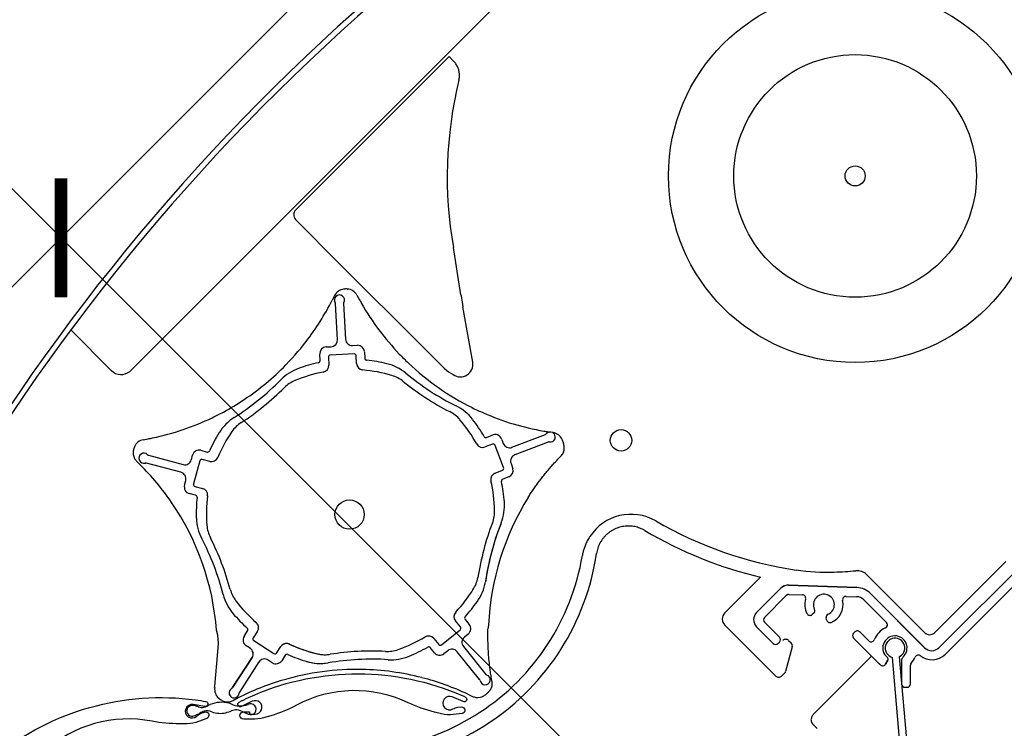
# Model space of a CAD drawing. Units: millimetres. Extents: x -1818 to 5392, y -1757 to 3712.
# Drawn here: x 851 to 997, y 1019 to 1124 of the extents above; entities that cross this region are included whole.
import ezdxf

# ---------------------------------------------------------------- set-up
doc = ezdxf.new("R2010")
doc.units = ezdxf.units.MM
doc.header["$LTSCALE"] = 20
doc.header["$MEASUREMENT"] = 0
doc.layers.get('0').update_dxf_attribs({"plot": 0})
for name, color, linetype in [('KOTY POPISY', 1, 'Continuous'), ('KOTY POPISY DETAILY', 1, 'Continuous'), ('ROLETA', 7, 'Continuous'), ('STRECHA SRAFY', 8, 'Continuous')]:
    doc.layers.add(name, color=color, linetype=linetype)
doc.layers.get('0').off()
doc.styles.add('Verdana', font='verdana.ttf')
doc.dimstyles.new('Standard_Detail_M_5', dxfattribs={"dimtxt": 10, "dimasz": 12.5, "dimexe": 20, "dimexo": 0, "dimgap": 4, "dimtad": 1, "dimdec": 0, "dimdsep": 46, "dimtxsty": 'Verdana', "dimblk": 'ARCHTICK', "dimcen": 5, "dimdle": 20, "dimclrd": 256, "dimclre": 256, "dimclrt": 256, "dimadec": 0, "dimazin": 0, "dimtfac": 1, "dimtdec": 0, "dimtmove": 1, "dimatfit": 2, "dimldrblk": 'ARCHTICK', "dimfxl": 1, "dimtolj": 1, "dimtzin": 0, "dimlwd": -1, "dimarcsym": 0})

# ---------------------------------------------------------------- blocks, each defined once
blk = doc.blocks.new('Rollladen_o')
at = {"layer": 'ROLETA'}
for p, q in [((-142.31, 132.67), (-84.4, 190.57)), ((-94.9, 179.42), (-117.67, 156.65)), ((-94.23, 178.76), (-94.9, 179.42)), ((-115.87, 153.4), (-117.68, 155.24)), ((-114.36, 151.87), (-95.58, 133.1)), ((-93.15, 144.04), (-94.26, 151.06)), ((-110.53, 144.89), (-110.53, 144.89)), ((-109.98, 144.9), (-109.99, 144.9)), ((-111.91, 143.91), (-112.25, 143.24)), ((-111.9, 143.92), (-111.91, 143.91)), ((-108.57, 143.98), (-108.21, 143.32)), ((-108.56, 143.96), (-108.56, 143.96)), ((-108.19, 143.3), (-108.2, 143.3)), ((-112.25, 143.24), (-112.25, 143.25)), ((-111.48, 137.39), (-111.75, 142.7)), ((-110.56, 142.76), (-110.28, 137.46)), ((-91.39, 134.04), (-92.84, 142.27)), ((-145.02, 132.78), (-151.07, 138.83)), ((-116.5, 136.63), (-116.49, 136.62)), ((-113.15, 136.31), (-112.42, 136.34)), ((-109.23, 136.51), (-108.51, 136.55)), ((-109.23, 136.51), (-108.51, 136.55)), ((-114.05, 134.27), (-114.1, 135.25)), ((-114.05, 134.27), (-114.1, 135.25)), ((-112.82, 134.77), (-112.76, 133.61)), ((-108.99, 135.27), (-112.54, 135.09)), ((-108.62, 133.83), (-108.68, 134.99)), ((-108.62, 133.83), (-108.68, 134.99)), ((-107.46, 135.6), (-107.41, 134.62)), ((-107.46, 135.6), (-107.41, 134.62)), ((20.8, 134.61), (-22.17, 91.64)), ((-21.22, 90.68), (21.84, 133.75)), ((-89.32, 122.88), (-88.41, 123.23)), ((-85.56, 121.4), (-80.6, 123.3)), ((-80.19, 123.7), (-80, 123.67)), ((-79.54, 123.6), (-79.45, 123.59)), ((-140.3, 122.52), (-139.56, 122.67)), ((-88.47, 121.87), (-89.56, 121.45)), ((-86.81, 118.38), (-88.08, 121.69)), ((-87.08, 122.55), (-86.85, 121.97)), ((-80.17, 122.18), (-85.13, 120.28)), ((-77.92, 122.06), (-77.92, 122.06)), ((-139.52, 120.22), (-134.39, 118.85)), ((-133.16, 119.56), (-132.98, 120.25)), ((-131.75, 120.96), (-130.8, 120.7)), ((-131.75, 120.96), (-130.8, 120.7)), ((-78.74, 119.65), (-78.23, 120.2)), ((-141.28, 119.33), (-140.74, 118.8)), ((-134.7, 117.69), (-139.83, 119.06)), ((-131.91, 119.4), (-132.83, 115.97)), ((-131.91, 119.4), (-132.83, 115.97)), ((-130.42, 119.31), (-131.54, 119.61)), ((-130.42, 119.31), (-131.54, 119.61)), ((-85.7, 118.99), (-85.41, 118.21)), ((-88.07, 117.58), (-86.98, 117.99)), ((-86.02, 117.02), (-86.94, 116.67)), ((-134.18, 115.76), (-133.99, 116.46)), ((-132.62, 115.6), (-131.5, 115.3)), ((-132.52, 114.28), (-133.47, 114.53)), ((-12.27, 104.44), (-22.86, 93.86)), ((-32.91, 102.5), (-24.27, 93.86)), ((-53.96, 96.82), (-48.66, 102.12)), ((-34.36, 100.56), (-44.53, 100.92)), ((-34.36, 100.56), (-44.53, 100.92)), ((-34.36, 100.56), (-44.53, 100.92)), ((-44.53, 100.92), (-34.36, 100.56)), ((-45.64, 100.48), (-49.25, 96.87)), ((-45.64, 100.48), (-49.25, 96.87)), ((-45.64, 100.48), (-49.25, 96.87)), ((-48.09, 96.12), (-44.79, 99.42)), ((-48.09, 96.12), (-44.79, 99.42)), ((-48.09, 96.12), (-44.79, 99.42)), ((-48.09, 96.12), (-44.79, 99.42)), ((-44.42, 99.56), (-42.44, 99.5)), ((-44.42, 99.56), (-42.44, 99.5)), ((-44.42, 99.56), (-42.44, 99.5)), ((-24.43, 91.77), (-32.35, 99.69)), ((-24.3, 91.64), (-32.35, 99.69)), ((-35.96, 99.27), (-34.35, 99.21)), ((-35.96, 99.27), (-34.35, 99.21)), ((-35.96, 99.27), (-34.35, 99.21)), ((-35.96, 99.27), (-34.35, 99.21)), ((-33.34, 98.77), (-29.96, 95.4)), ((-33.34, 98.77), (-29.96, 95.4)), ((-33.34, 98.77), (-29.96, 95.4)), ((-33.34, 98.77), (-29.96, 95.4)), ((-40.77, 96.75), (-41.01, 96.56)), ((-40.77, 96.75), (-41.01, 96.56)), ((-93.22, 94.72), (-93.95, 95.62)), ((-93.22, 94.72), (-93.95, 95.62)), ((-92.52, 95.85), (-91.9, 95.08)), ((-92.52, 95.85), (-91.9, 95.08)), ((-45.86, 93.19), (-48.09, 95.42)), ((-45.86, 93.19), (-48.09, 95.42)), ((-45.86, 93.19), (-48.09, 95.42)), ((-38.85, 95.77), (-38.9, 96.07)), ((-38.85, 95.77), (-38.9, 96.07)), ((-129.25, 93.51), (-129.42, 94.23)), ((-125.33, 93.33), (-124.8, 94.15)), ((-123.35, 94.08), (-123.98, 93.11)), ((-123.35, 94.08), (-123.98, 93.11)), ((-96.02, 92.06), (-93.26, 94.3)), ((-96.02, 92.06), (-93.26, 94.3)), ((-92.05, 93.67), (-92.62, 93.21)), ((-92.05, 93.67), (-92.62, 93.21)), ((-46.4, 87.42), (-53.96, 94.98)), ((-49.25, 94.74), (-46.78, 92.27)), ((-49.25, 94.74), (-46.78, 92.27)), ((-49.25, 94.74), (-46.78, 92.27)), ((-34.65, 94), (-34.86, 93.79)), ((-34.65, 94), (-34.86, 93.79)), ((-34.65, 94), (-34.86, 93.79)), ((-34.65, 94), (-34.86, 93.79)), ((-32.6, 92.65), (-33.94, 94)), ((-32.6, 92.65), (-33.94, 94)), ((-32.6, 92.65), (-33.94, 94)), ((-32.6, 92.65), (-33.94, 94)), ((-129.3, 90.45), (-129.15, 92.26)), ((-129.15, 92.26), (-129.25, 93.51)), ((-123.9, 92.69), (-120.92, 90.76)), ((-123.9, 92.69), (-120.92, 90.76)), ((-97.18, 93.01), (-96.44, 92.11)), ((-97.18, 93.01), (-96.44, 92.11)), ((-46.07, 92.27), (-45.86, 92.48)), ((-46.07, 92.27), (-45.86, 92.48)), ((-46.07, 92.27), (-45.86, 92.48)), ((-44.49, 92.72), (-44.12, 92.35)), ((-34.86, 93.08), (-31.05, 89.26)), ((-124.43, 91.55), (-125.04, 91.94)), ((-120.5, 90.85), (-119.87, 91.82)), ((-120.5, 90.85), (-119.87, 91.82)), ((-97.07, 90.89), (-97.69, 91.66)), ((-97.07, 90.89), (-97.69, 91.66)), ((-95.1, 91.2), (-95.66, 90.75)), ((-95.1, 91.2), (-95.66, 90.75)), ((-90.36, 86.93), (-93.7, 91.05)), ((-90.36, 86.93), (-93.7, 91.05)), ((-92.76, 91.81), (-89.42, 87.68)), ((-92.76, 91.81), (-89.42, 87.68)), ((-43.96, 91.77), (-44.96, 88.12)), ((-129.67, 85.92), (-129.3, 90.45)), ((-127.03, 85.72), (-124.14, 90.17)), ((-124.14, 90.17), (-127.03, 85.72)), ((-123.13, 89.52), (-126.02, 85.06)), ((-121.14, 89.41), (-121.75, 89.81)), ((-119.22, 90.53), (-119.75, 89.71)), ((-119.22, 90.53), (-119.75, 89.71)), ((-40.83, 81.73), (-32.17, 90.39)), ((-29.75, 89.8), (-30.09, 89.21)), ((-30.09, 89.21), (-29.75, 89.8)), ((-25.63, 50.75), (-29.08, 90.21)), ((-25.63, 50.75), (-29.08, 90.21)), ((-28.08, 90.3), (-24.63, 50.84)), ((-28.08, 90.3), (-24.63, 50.84)), ((-27.71, 89.85), (-27.71, 86.26)), ((-27.71, 89.85), (-27.71, 86.26)), ((-45.11, 87.86), (-45.55, 87.42)), ((-26.41, 86.26), (-26.41, 89.03)), ((-26.41, 86.26), (-26.41, 89.03)), ((-118.98, 87), (-118.98, 87.01)), ((-88.52, 86.54), (-88.64, 87.28)), ((-129.7, 85.72), (-129.67, 85.92)), ((-27.21, 85.76), (-26.91, 85.76)), ((-27.21, 85.76), (-26.91, 85.76)), ((-126.29, 84.15), (-126.97, 83.81)), ((-126.97, 83.8), (-126.3, 84.15)), ((-92.11, 84.74), (-91.42, 84.42))]:
    blk.add_line(p, q, dxfattribs=at)
for points in [[(-44.05, 230.58, 0.17044), (-186.02, 80.83)], [(-43.67, 229.84, 0.170525), (-185.3, 80.4, 0.308624), (-185.26, 80.17), (-184.85, 79.75)], [(-94.34, 82.55, -0.099896), (-93.59, 82.79), (-93.09, 82.84, -1), (-92.98, 81.85), (-94.27, 81.71, -0.087489), (-96, 81.82), (-97.08, 82.08, -0.051603), (-100.96, 83.47, 0.238381), (-117.56, 83.1, -0.051603), (-121.37, 81.54), (-122.43, 81.23, -0.087489), (-124.16, 81.04), (-125.39, 81.03, -1), (-125.39, 82.13), (-124.55, 82.14), (-124.54, 81.77), (-123.67, 81.78, 1.251937), (-124.12, 83.68), (-125.72, 82.9, -0.981608), (-126.06, 83.56, -0.015508), (-124.67, 84.25, -0.205639), (-93.9, 84.94, -0.015508), (-92.48, 84.31, -0.981609), (-92.79, 83.63)], [(-132.37, 81.48, -0.099896), (-131.7, 81.9), (-131.23, 82.08, -1), (-130.87, 81.14), (-132.09, 80.68, -0.087489), (-133.79, 80.36), (-134.9, 80.35, -0.051603), (-139, 80.72, 0.238381), (-154.98, 76.22, -0.051603), (-158.29, 73.77), (-159.24, 73.2, -0.087489), (-160.87, 72.59), (-162.05, 72.27, -1), (-162.34, 73.34), (-161.51, 73.55), (-161.42, 73.2), (-160.58, 73.42, 1.251937), (-161.48, 75.15), (-162.84, 74, -0.981608), (-163.34, 74.56, -0.015508), (-162.16, 75.57, -0.205639), (-132.54, 83.9, -0.015508), (-131.01, 83.65, -0.981609), (-131.14, 82.92)], [(-92.79, 83.63), (-94.43, 84.34, 1.607921), (-94.34, 82.55)], [(-131.14, 82.92), (-132.9, 83.19, 1.607921), (-132.37, 81.48)]]:
    blk.add_lwpolyline(points, format="xyb", dxfattribs=at)
for centre, radius in [((-34.62, 161.7), 27.71), ((-34.62, 161.7), 18.01), ((-34.62, 161.7), 1.49), ((-69.37, 122.43), 1.6), ((-109.67, 111.41), 2.18)]:
    blk.add_circle(centre, radius, dxfattribs=at)
for centre, radius, start, end in [((-91.19, 105.13), 140.64, 32.275, 62.4116), ((-91.19, 105.13), 141.47, 32.0147, 62.4116), ((-34.77, 161.55), 60.4, 166.2405, 190), ((-110.3, 143.11), 1.8, 97.2471, 153.1432), ((-110.19, 140.74), 4.17, 94.722, 95.1306), ((-110.21, 142.41), 2.5, 84.7546, 97.2454), ((-110.19, 140.73), 4.18, 93.9601, 94.6479), ((-110.18, 140.73), 4.17, 87.2775, 87.5182), ((-110.18, 140.74), 4.17, 86.8704, 87.2137), ((-110.15, 143.11), 1.8, 28.858, 84.7429), ((-109.98, 144.9), 0.00267, 84.4129, 88.8612), ((-109.98, 144.97), 0.075, 286.2999, 291.1169), ((-111.18, 143.27), 0.75, 331.9973, 214.0027), ((-74.22, 162.04), 38.8, 208.857, 209.8253), ((-146.87, 160.77), 38.8, 322.4031, 333.1469), ((-112.05, 142.68), 0.3, 20.2058, 38.6679), ((-112.05, 142.68), 0.3, 3, 34.0027), ((-110.26, 142.77), 0.3, 151.9973, 183), ((-74.22, 162.04), 38.8, 209.8212, 223.6719), ((-109.28, 137.51), 1, 183, 273), ((-146.87, 160.77), 38.8, 314.8273, 322.4026), ((-116.13, 137.1), 0.00957, 306.8976, 313.4869), ((-113.1, 135.31), 1, 93, 183), ((-112.47, 137.34), 1, 273, 3), ((-108.46, 135.55), 1, 3, 93), ((-112.52, 134.79), 0.3, 93, 183), ((-108.98, 134.97), 0.3, 3, 93), ((-108.98, 134.97), 0.3, 20.2062, 73.7273), ((-107.11, 134.63), 0.3, 183, 264.0107), ((-107.11, 134.63), 0.3, 200.2024, 248.306), ((-74.22, 162.04), 38.8, 223.6719, 226.4023), ((-146.86, 160.77), 38.8, 303.7061, 315.5985), ((-114.88, 126.53), 7, 109.6677, 135.5994), ((-109.53, 111.56), 22.9, 101.9893, 109.6677), ((-114.35, 134.25), 0.3, 281.9893, 3), ((-113.76, 133.56), 1, 280.8903, 3), ((-107.62, 133.88), 1, 183, 265.1097), ((-107.62, 133.88), 1, 189.9445, 258.5586), ((-109.53, 111.56), 22.9, 76.3323, 84.0107), ((-105.77, 127.01), 7, 50.4006, 76.3323), ((-74.22, 162.04), 38.8, 226.4023, 243.598), ((-91.68, 137.36), 5.78, 227.5846, 243.1364), ((-143.6, 134.23), 2.03, 225.5419, 309.579), ((-109.53, 111.56), 21.4, 100.8903, 112.6561), ((-109.53, 111.56), 21.4, 73.3439, 85.1097), ((-104.83, 127.27), 5, 51.1136, 73.3439), ((-76.58, 162.3), 38.8, 230.4006, 243.5994), ((-147.6, 158.58), 38.8, 302.4006, 315.5994), ((-147.6, 158.58), 40, 303.1136, 314.8864), ((-115.84, 126.7), 5, 112.6561, 134.8864), ((-76.58, 162.3), 40, 231.1136, 242.8864), ((-146.86, 160.77), 38.8, 298.403, 303.7061), ((-96.94, 121.28), 7, 37.6677, 63.5994), ((-74.23, 162.04), 38.8, 243.4774, 243.6005), ((-74.22, 162.04), 38.8, 243.5976, 246.328), ((-146.86, 160.77), 38.8, 281.8212, 295.6719), ((-146.86, 160.77), 38.8, 295.6722, 298.402), ((-123.06, 119.91), 7, 122.4006, 148.3323), ((-97.08, 122.25), 5, 40.6561, 62.8864), ((-74.22, 162.04), 38.8, 246.3279, 260.1788), ((-132.6, 124.71), 0.0195, 329.0806, 333.436), ((-123.02, 120.89), 5, 123.1136, 145.3439), ((-109.53, 111.56), 21.4, 28.8903, 40.6561), ((-109.53, 111.56), 22.9, 29.9893, 37.6677), ((-146.86, 160.77), 38.8, 280.8406, 281.8091), ((-109.53, 111.56), 22.9, 148.3323, 156.0107), ((-109.53, 111.56), 21.4, 145.3439, 157.1097), ((-89.43, 123.16), 0.3, 209.9893, 291), ((-88.05, 122.3), 1, 14.9335, 122.7394), ((-74.05, 163.08), 39.86, 260.1764, 261.1279), ((-80.71, 123.58), 0.3, 291, 322.0027), ((-79.88, 122.93), 0.75, 259.9973, 142.0027), ((-79.73, 121.81), 1.8, 25.2515, 81.1363), ((-139.51, 120.52), 2.3, 155.7969, 169.5114), ((-139.96, 120.76), 1.8, 100.8489, 156.7576), ((-140.27, 122.4), 0.124, 100.8292, 103.6526), ((-139.53, 122.55), 0.122, 100.8293, 103.736), ((-89.91, 122.38), 1, 208.8903, 291), ((-88.36, 121.59), 0.3, 21, 111), ((-85.92, 122.33), 1, 201, 291), ((-80.07, 121.9), 0.3, 79.9973, 111), ((-81.94, 120.96), 4.17, 22.8855, 23.128), ((-80.36, 121.51), 2.5, 12.7547, 25.2454), ((-78.1, 122.57), 0.0027, 24.0145, 25.6486), ((-81.94, 120.96), 4.17, 14.8714, 15.2617), ((-140.01, 120.6), 1.8, 169.2507, 207.905), ((-140.19, 119.78), 0.75, 43.9973, 286.0027), ((-139.44, 120.51), 0.3, 223.9973, 255), ((-132.01, 119.99), 1, 75, 165), ((-130.72, 120.99), 0.3, 255, 336.0107), ((-130.16, 120.27), 1, 255, 337.1097), ((-84.77, 119.34), 1, 111, 201), ((-79.76, 121.64), 2.1, 316.7857, 334.0213), ((-140.01, 120.6), 1.8, 207.8354, 225.1465), ((-168.07, 91.32), 38.75, 34.3994, 45.1574), ((-139.9, 118.77), 0.3, 75, 106.0027), ((-134.13, 119.81), 1, 255, 345), ((-131.62, 119.32), 0.3, 75, 165), ((-134.96, 116.72), 1, 345, 75), ((-87.71, 116.64), 1, 111, 193.1097), ((-87.09, 118.27), 0.3, 291, 21), ((-86.38, 117.96), 1, 291, 14.9336), ((-133.21, 115.5), 1, 165, 255), ((-132.54, 115.89), 0.3, 165, 255), ((-109.53, 111.56), 21.4, 1.3439, 13.1097), ((-86.83, 116.39), 0.3, 111, 192.0107), ((-109.53, 111.56), 22.9, 4.3323, 12.0107), ((-132.6, 113.99), 0.3, 353.9893, 75), ((-131.75, 114.33), 1, 352.8903, 75), ((-109.53, 111.56), 21.4, 172.8903, 184.6561), ((-168.11, 91.29), 38.8, 4.3481, 34.4016), ((-109.53, 111.56), 22.9, 173.9893, 181.6677), ((-49.62, 93.18), 39.46, 148.2137, 177.3405), ((-93.67, 112.76), 7, 338.4006, 4.3323), ((-93.13, 111.95), 5, 339.1136, 1.3439), ((-67.88, 104.13), 7.32, 59.9835, 146.7817), ((-168.1, 91.3), 38.8, 27.5933, 30.3242), ((-125.42, 111.1), 7, 181.6677, 207.5994), ((-125.87, 110.23), 5, 184.6561, 206.8864), ((-50.8, 95.81), 40.31, 159.136, 171.0668), ((-51.09, 95.9), 38.8, 158.6833, 171.847), ((-51.09, 95.9), 38.8, 158.4006, 171.5994), ((-34.62, 161.71), 59.18, 239.9835, 261.503), ((-34.62, 161.69), 61.21, 239.3418, 256.735), ((-166.01, 89.88), 38.8, 14.4006, 27.5994), ((-166.01, 89.88), 40, 15.1136, 26.8864), ((-109.3, 111.05), 36.7, 255.9373, 351.5064), ((-109.31, 111.06), 34.67, 255.9432, 350.4998), ((-38.9, 133.03), 30.18, 261.503, 272.2426), ((-40.21, 166.5), 63.68, 272.2426, 275.1427), ((-34.32, 101.08), 2, 45, 95.1427), ((-95.52, 103.03), 5, 326.3094, 348.8937), ((-96.4, 102.59), 7, 323.9799, 350.198), ((-44.58, 99.42), 1.5, 83.0757, 135), ((-44.58, 99.42), 1.5, 88, 135), ((-121.65, 101.27), 7, 194.4006, 220.3323), ((-122.56, 101.61), 5, 195.1136, 217.3439), ((-109.53, 111.56), 21.4, 316.8903, 328.6561), ((-44.44, 99.06), 0.5, 88, 135), ((-44.44, 99.06), 0.5, 88, 135), ((-42.46, 99), 0.5, 343.3016, 88), ((-39.25, 98.03), 1.55, 293.7436, 206.2564), ((-34.47, 97.57), 3, 45, 88), ((-109.53, 111.56), 21.4, 217.3439, 229.1097), ((-109.53, 111.56), 22.9, 317.989, 325.1537), ((-39.25, 98.03), 2.85, 163.3016, 207.7155), ((-39.25, 98.03), 2.85, 292.2845, 12.6984), ((-35.98, 98.77), 0.5, 88, 192.6984), ((-35.98, 98.77), 0.5, 88, 192.6984), ((-34.4, 97.71), 1.5, 45, 88), ((-34.4, 97.71), 1.5, 45, 88), ((-109.53, 111.56), 22.9, 220.3323, 228.0107), ((-93.17, 96.25), 1, 136.8903, 219), ((-53.04, 95.9), 1.3, 134.9981, 225.0019), ((-48.19, 95.81), 1.5, 135, 224.937), ((-41.33, 96.94), 0.5, 207.7155, 310), ((-41.09, 97.14), 0.5, 310, 24.7198), ((-38.41, 96.16), 0.5, 115.2802, 190), ((-38.41, 96.16), 0.5, 115.2801, 190), ((-124.19, 94.63), 1, 327, 49.1097), ((-92.29, 96.03), 0.3, 137.9893, 219), ((-92.68, 94.45), 1, 309, 39), ((-47.73, 95.77), 0.5, 135, 225), ((-47.73, 95.77), 0.5, 135, 225), ((-38.36, 95.86), 0.5, 190, 292.2845), ((-30.32, 95.04), 0.5, 294.9948, 45), ((-30.32, 95.04), 0.5, 294.9948, 45), ((-30.32, 95.04), 0.5, 319.8247, 45.1144), ((-125.05, 94.32), 0.3, 327, 48.0107), ((-93.45, 94.53), 0.3, 309, 39), ((-48.97, 88.46), 40.6, 170.7149, 171.488), ((-34.51, 93.44), 0.5, 135, 225), ((-34.3, 93.65), 0.5, 45, 135), ((-34.3, 93.65), 0.5, 45, 135), ((-34.3, 93.65), 0.5, 45.1144, 112.2173), ((-28.71, 91.6), 3.3, 114.9948, 158.2496), ((-28.71, 91.6), 3.3, 114.9948, 158.2496), ((-23.56, 94.57), 1, 225, 315), ((-124.49, 92.78), 1, 147, 237), ((-123.73, 92.94), 0.3, 147, 237), ((-119.03, 91.28), 1, 64.8903, 147), ((-119.03, 91.28), 1, 61.5594, 134.9604), ((-109.53, 111.56), 21.4, 244.7057, 256.3688), ((-109.53, 111.56), 21.4, 244.8903, 256.6561), ((-109.53, 111.56), 21.4, 289.3439, 301.1097), ((-97.95, 92.38), 1, 39, 121.1097), ((-96.21, 92.3), 0.3, 219, 309), ((-91.99, 92.44), 1, 129, 219), ((-46.43, 92.62), 0.5, 225, 315), ((-46.43, 92.62), 0.5, 225, 315), ((-46.21, 92.84), 0.5, 315, 45), ((-46.21, 92.84), 0.5, 315, 45), ((-44.91, 92.29), 0.6, 44.9981, 135.0019), ((-44.54, 91.92), 0.6, 344.7444, 45.0004), ((-32.24, 93.01), 0.5, 225, 338.2496), ((-28.71, 91.6), 1.8, 310.7057, 231.7534), ((-28.7, 91.61), 1.45, 295.1713, 254.8287), ((-124.98, 90.71), 1, 327, 57), ((-120.75, 91.01), 0.3, 237, 327), ((-118.97, 90.37), 0.3, 65.9893, 147), ((-109.53, 111.56), 22.9, 245.9893, 253.6677), ((-113.31, 95.6), 5, 255.4587, 277.0129), ((-113.31, 95.6), 5, 256.6561, 278.8864), ((-106.36, 51.14), 40, 87.1137, 98.8864), ((-104.09, 96.09), 5, 267.1137, 289.3439), ((-109.53, 111.56), 22.9, 292.3323, 300.0107), ((-97.92, 91.47), 0.3, 39, 120.0107), ((-96.29, 91.52), 1, 219, 309), ((-96.29, 91.52), 1, 220.1006, 297.5512), ((-94.47, 90.42), 1, 39, 129), ((-23.21, 92.64), 2.79, 231.0961, 315.4354), ((-23.24, 92.7), 1.5, 225, 315), ((-122.29, 88.97), 1, 57, 147), ((-120.59, 90.25), 1, 237, 327), ((-114, 96.3), 7, 252.8798, 278.2389), ((-114, 96.3), 7, 253.6677, 279.5994), ((-106.36, 51.14), 38.8, 86.4006, 99.5994), ((-103.48, 96.85), 7, 266.4006, 292.3323), ((-30.52, 89.46), 0.5, 229.68, 329.9666), ((-30.01, 89.95), 0.299, 329.8544, 51.8655), ((-27.21, 89.85), 0.5, 130.7057, 180), ((-25.91, 89.03), 0.5, 137.4631, 180), ((-28.71, 91.6), 3.3, 317.4631, 336.0209), ((-25.24, 90.05), 0.5, 56.1376, 156.0209), ((-108.59, 49.62), 38.8, 88.8698, 106.4026), ((-108.59, 49.62), 38.8, 75.5974, 88.87), ((-45.54, 88.28), 0.6, 315, 344.7449), ((-108.6, 49.62), 38.8, 106.4021, 117.148), ((-108.58, 49.66), 38.75, 64.8418, 75.6003), ((-90.59, 86.74), 0.3, 23.211, 41.6184), ((-90.59, 86.74), 0.3, 7.9973, 39), ((-89.55, 86.88), 0.75, 187.9973, 70.0027), ((-89.19, 87.87), 0.3, 219, 250.0027), ((-90.59, 86.2), 2.1, 351.9774, 9.2089), ((-45.97, 87.85), 0.6, 224.9981, 315.0019), ((-27.21, 86.26), 0.5, 180, 270), ((-26.91, 86.26), 0.5, 270, 360), ((-127.88, 85.5), 1.83, 173.0803, 228.0836), ((-129.58, 85.7), 0.123, 172.8866, 175.1786), ((-126.82, 84.94), 0.75, 115.9973, 358.0027), ((-127.28, 85.88), 0.3, 295.9973, 327), ((-125.77, 84.9), 0.3, 147, 178.0027), ((-91.37, 87.22), 3.16, 305.9873, 311.4693), ((-128.65, 78.93), 4.61, 76.272, 112.0752), ((-127.46, 86.02), 2.5, 228.7525, 241.2469), ((-126.48, 87.4), 4.19, 233.0628, 234.9911), ((-126.48, 87.41), 4.19, 235.0089, 237.006), ((-127.79, 85.4), 1.8, 241.2453, 279.9105), ((-128.69, 83.77), 0.0603, 59.9443, 61.1923), ((-128.2, 81.45), 2.07, 62.0184, 71.7791), ((-127.79, 85.4), 1.8, 280.0989, 297.3717), ((-90.66, 86.05), 1.8, 244.8529, 262.0929), ((-90.66, 86.05), 1.8, 262.0965, 300.7486), ((-90.46, 85.81), 1.49, 299.0059, 309.4668), ((-133.04, 82.27), 0.8, 90.6166, 296.2896), ((-132.9, 82.09), 0.988, 68.6172, 99.2202), ((-133.97, 78.98), 4.28, 64.4228, 70.3949), ((-134.86, 87.61), 6.41, 294.4438, 297.3953), ((-131.61, 84.73), 1.96, 254.794, 278.672), ((-128.25, 74.23), 8.52, 110.4612, 115.4464), ((-132.6, 86.92), 4.32, 287.2661, 300.7827), ((-130.78, 80.81), 1.47, 63.9558, 108.0108), ((-128.86, 85.43), 3.54, 248.8853, 283.2022), ((-129.67, 88.48), 6.69, 284.0195, 291.8451), ((-125.99, 85.77), 2.78, 243.4562, 269.0415), ((-126.56, 80.85), 1.55, 85.3824, 113.7589), ((-126.82, 79.37), 3.06, 61.2928, 82.6935), ((-125.99, 86.7), 3.71, 269.2672, 289.6571), ((-119.08, 96.55), 15.8, 246.6009, 249.3049), ((-124.35, 82.5), 0.8, 246.8851, 119.3716), ((-135.78, 88.65), 7.75, 293.5308, 297.4601), ((-40.14, 81.03), 0.987, 149.2205, 165.7795)]:
    blk.add_arc(centre, radius, start, end, dxfattribs=at)
for centre, major_axis, ratio, start_param, end_param in [((-116.97, 155.95), (0.335, 0.944), 0.988884, 1.122173, 2.69303), ((-114.23, 151.87), (-3.54, 3.53), 0.017961, 1.107147, 1.553341), ((-92.83, 142.25), (-0.32, 1.79), 0.004588, -0.006971, 1.562895), ((-93.22, 133.72), (-0.02, 1.86), 0.999991, -3.77161, -1.407413), ((-40.13, 81.02), (0.178, 0.984), 0.992581, 1.50061, 1.750638), ((-40.13, 81.02), (0.55, 0.836), 0.992585, 1.365752, 1.61578), ((-42.69, 82.15), (-3.78, 3.82), 0.007106, -4.190868, -4.01171)]:
    blk.add_ellipse(centre, major_axis=major_axis, ratio=ratio, start_param=start_param, end_param=end_param, dxfattribs=at)
for points, start_tangent, end_tangent in [([(-93.44, 175.92), (-93.39, 176.19), (-93.36, 176.47), (-93.36, 176.75), (-93.38, 177.03), (-93.43, 177.31), (-93.5, 177.58), (-93.6, 177.84), (-93.73, 178.09), (-93.88, 178.33), (-94.04, 178.55), (-94.23, 178.76)], (0.237889, 0.971292), (-0.707025, 0.707188)), ([(-110.56, 144.89), (-110.55, 144.89)], (0.945186, -0.326533), (0.980412, -0.196957)), ([(-110.53, 144.89), (-110.52, 144.89)], (0.991427, 0.130661), (0.59201, -0.805931)), ([(-109.98, 144.9), (-109.99, 144.9), (-109.99, 144.9)], (-0.999805, 0.019731), (-0.519147, -0.854685)), ([(-111.92, 143.91), (-111.91, 143.91)], (0.820894, 0.571081), (0.452259, 0.891887)), ([(-112.26, 143.23), (-112.25, 143.24)], (0.822033, 0.56944), (0.452263, 0.891885)), ([(-140.29, 122.53), (-140.29, 122.52)], (-0.511388, -0.85935), (-0.717922, -0.696124)), ([(-139.55, 122.67), (-139.55, 122.67)], (-0.509202, -0.860647), (-0.711803, -0.702379)), ([(-78.1, 122.57), (-78.1, 122.57), (-78.1, 122.57)], (0.406945, -0.913453), (-0.63394, -0.773382)), ([(-77.92, 122.06), (-77.92, 122.06)], (-0.214676, 0.976685), (-0.959894, 0.280363)), ([(-77.87, 120.72), (-77.85, 120.82), (-77.83, 120.92), (-77.82, 121.04), (-77.81, 121.17), (-77.81, 121.29), (-77.81, 121.4), (-77.82, 121.49), (-77.83, 121.58), (-77.84, 121.66), (-77.85, 121.73), (-77.86, 121.8), (-77.88, 121.88), (-77.89, 121.96), (-77.91, 122.03)], (0.230112, 0.973164), (-0.256661, 0.966502)), ([(-83.16, 113.97), (-82.8, 114.53), (-82.42, 115.09), (-82.02, 115.66), (-81.61, 116.22), (-81.18, 116.79), (-80.74, 117.36), (-80.27, 117.93), (-79.78, 118.5), (-79.28, 119.07), (-78.74, 119.65)], (0.537113, 0.84351), (0.684717, 0.728809)), ([(-65.83, 109.04), (-66.19, 109.23), (-66.56, 109.39), (-66.95, 109.52), (-67.34, 109.62), (-67.74, 109.68), (-68.15, 109.71), (-68.56, 109.7), (-68.97, 109.66), (-69.37, 109.58), (-69.76, 109.47), (-70.14, 109.33), (-70.51, 109.15), (-70.86, 108.95), (-71.19, 108.71), (-71.51, 108.45), (-71.79, 108.16), (-72.06, 107.85), (-72.29, 107.52), (-72.5, 107.17), (-72.68, 106.8), (-72.82, 106.42), (-72.93, 106.03), (-73.01, 105.63)], (-0.860229, 0.509907), (-0.14765, -0.98904)), ([(-74.01, 108.14), (-74.2, 107.82), (-74.38, 107.51), (-74.53, 107.21), (-74.65, 106.92), (-74.77, 106.64), (-74.86, 106.37), (-74.94, 106.11), (-75.01, 105.85), (-75.07, 105.59), (-75.11, 105.34)], (-0.554624, -0.832101), (-0.165058, -0.986284)), ([(-88.64, 87.28), (-88.76, 88.06), (-88.86, 88.82), (-88.94, 89.57), (-89.01, 90.3), (-89.06, 91.02), (-89.1, 91.73), (-89.12, 92.43), (-89.13, 93.12), (-89.13, 93.8), (-89.12, 94.47)], (-0.160017, 0.987114), (0.02644, 0.99965)), ([(-30.85, 89.08), (-30.87, 89.1), (-30.9, 89.13), (-30.92, 89.15), (-30.95, 89.17), (-30.97, 89.19), (-31, 89.22), (-31.02, 89.24), (-31.05, 89.26)], (-0.762443, 0.647056), (-0.707107, 0.707107)), ([(-89.28, 84.85), (-89.22, 84.9), (-89.17, 84.95), (-89.11, 85.01), (-89.06, 85.06), (-89.01, 85.11), (-88.96, 85.17), (-88.9, 85.24), (-88.84, 85.31), (-88.78, 85.4), (-88.71, 85.5), (-88.65, 85.61), (-88.6, 85.72), (-88.55, 85.82), (-88.51, 85.91)], (0.753151, 0.657848), (0.353408, 0.935469)), ([(-40.83, 80.23), (-40.9, 80.3), (-40.96, 80.39), (-41.02, 80.49), (-41.06, 80.59), (-41.1, 80.7), (-41.12, 80.82), (-41.12, 81.02)], (-0.705755, 0.708456), (-0.001825, 0.999998))]:
    blk.add_spline(points, degree=3, dxfattribs=dict(at, start_tangent=start_tangent, end_tangent=end_tangent))
blk = doc.blocks.new('_ArchTick')
at = {"color": 0, "linetype": 'ByBlock', "const_width": 0.15}
blk.add_lwpolyline([(-0.5, -0.5), (0.5, 0.5)], dxfattribs=at)
blk = doc.blocks.new('*D72')
at = {"layer": 'Defpoints', "color": 0, "transparency": 16777216}
for p in [(1033.9, 1268.29), (1186.75, 1115.44), (1009.97, 938.67)]:
    blk.add_point(p, dxfattribs=at)
at = {"layer": 'KOTY POPISY DETAILY', "transparency": 16777216}
blk.add_line((842.98, 1077.38), (1048.04, 1282.44), dxfattribs=at)
at = {"layer": 'KOTY POPISY DETAILY', "lineweight": -2, "transparency": 16777216}
for p, q in [((1186.75, 1115.44), (1019.75, 1282.44)), ((1009.97, 938.67), (842.98, 1105.66))]:
    blk.add_line(p, q, dxfattribs=at)
at = {"layer": 'KOTY POPISY DETAILY', "transparency": 16777216, "xscale": 12.5, "yscale": 12.5, "zscale": 12.5}
for p, rotation in [((1033.9, 1268.29), 45.00000004577482), ((857.12, 1091.52), 225.0000000457748)]:
    blk.add_blockref('_ArchTick', p, dxfattribs=dict(at, rotation=rotation))
at = {"layer": 'KOTY POPISY DETAILY', "transparency": 16777216, "insert": (939, 1186.42), "char_height": 10, "attachment_point": 5, "rotation": 45, "style": 'Verdana'}
blk.add_mtext('\\A1;25 cm', dxfattribs=at)

msp = doc.modelspace()

# ---------------------------------------------------------------- hatches: boundary and pattern name
at = {"layer": 'STRECHA SRAFY'}
h = msp.add_hatch(dxfattribs=at)
h.set_pattern_fill('DOTS', color=256, scale=70, angle=360)
h.set_pattern_definition([(360, (42.4264, 42.4264), (2.1875, 4.375), [0, -4.375])])
h.paths.add_polyline_path([(432.86, -79.85), (449.83, -79.85), (771.99, 242.31), (763.5, 250.79)])
edge = h.paths.add_edge_path()
edge.add_line((1877.92, 1348.42), (2466.25, 1936.88))
edge.add_line((2449.28, 1936.88), (2466.25, 1936.88))
edge.add_line((1869.35, 1356.64), (2449.28, 1936.88))
edge.add_line((1877.84, 1348.16), (1869.35, 1356.64))

# ---------------------------------------------------------------- linework, layer by layer
at = {"layer": 'KOTY POPISY', "color": 7}
msp.add_circle((1095.04, 1025.63), 282.38, dxfattribs=at)

# ---------------------------------------------------------------- block references
at = {"layer": 'ROLETA', "ltscale": 3}
msp.add_blockref('Rollladen_o', (1009.62, 939.01), dxfattribs=at)

# ---------------------------------------------------------------- dimensions: what is measured, and where the dimension line sits
at = {"layer": 'KOTY POPISY DETAILY'}
dim = msp.add_aligned_dim(p1=(1009.97, 938.67), p2=(1186.75, 1115.44), distance=216.17, text='25 cm', dimstyle='Standard_Detail_M_5', dxfattribs=at)
dim.commit()
dim.dimension.update_dxf_attribs({"geometry": '*D72', "text_midpoint": (939, 1186.42)})

doc.saveas('drawing.dxf')
